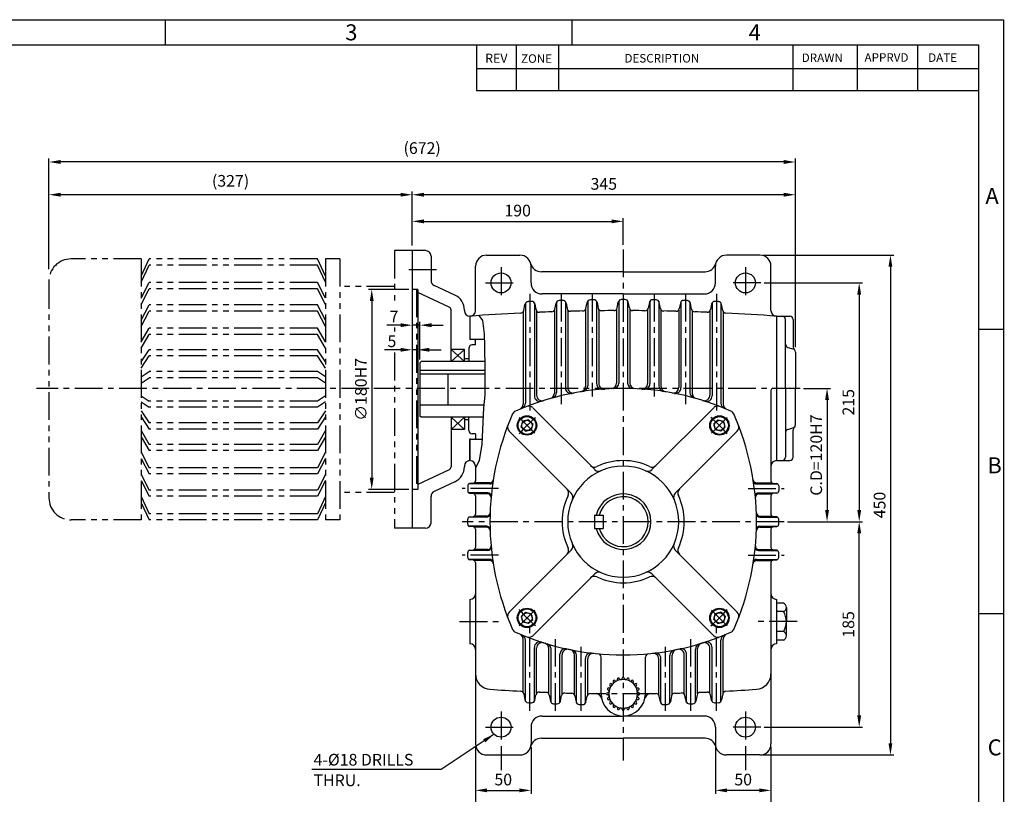
# Model space of a CAD drawing. Extents: x 0 to 378, y 0 to 268.
# Drawn here: x 156 to 378, y 93 to 268 of the extents above; entities that cross this region are included whole.
import ezdxf

# ---------------------------------------------------------------- set-up
doc = ezdxf.new("R2010")
doc.units = 0
doc.header["$LTSCALE"] = 5
doc.header["$MEASUREMENT"] = 0
doc.linetypes.add('CENTER', pattern=[2, 1.25, -0.25, 0.25, -0.25])
doc.linetypes.add('PHANTOM', pattern=[2.5, 1.25, -0.25, 0.25, -0.25, 0.25, -0.25])
doc.layers.get('0').update_dxf_attribs({"color": 3, "linetype": 'CONTINUOUS'})
for name, color, linetype in [('CENTER', 1, 'CENTER'), ('DIM', 2, 'CONTINUOUS'), ('OUTLINE', 5, 'CONTINUOUS'), ('PHANTOM', 6, 'PHANTOM'), ('TEXT', 4, 'CONTINUOUS'), ('THIN', 2, 'CONTINUOUS')]:
    doc.layers.add(name, color=color, linetype=linetype)
doc.styles.add('ROMANS', font='romans.shx')

msp = doc.modelspace()

# ---------------------------------------------------------------- linework, layer by layer
for p, q in [((244.28, 215.57), (244.28, 153.07)), ((247.28, 215.57), (244.28, 215.57)), ((248.53, 214.32), (248.53, 208.86)), ((261.03, 214.55), (268.53, 214.55)), ((322.53, 214.55), (315.03, 214.55)), ((258.53, 202.05), (258.53, 212.05)), ((271.03, 208.3), (271.03, 212.05)), ((291.78, 210.8), (273.37, 210.8)), ((291.78, 210.8), (310.19, 210.8)), ((312.53, 208.3), (312.53, 212.05)), ((325.03, 202.05), (325.03, 212.05)), ((245.53, 206.82), (244.28, 206.82)), ((245.53, 206.82), (245.53, 161.82)), ((252.6, 202.85), (245.53, 206.16)), ((253.87, 205.56), (249.25, 207.73)), ((291.78, 205.8), (273.53, 205.8)), ((276.78, 204.01), (276.78, 183.61)), ((278.78, 204.04), (278.78, 184.66)), ((283.4, 202.57), (283.66, 203.89)), ((283.78, 204.17), (283.78, 185.1)), ((285.78, 204.19), (285.78, 185.62)), ((285.9, 203.9), (286.16, 202.63)), ((290.4, 202.65), (290.66, 203.95)), ((290.78, 204.23), (290.78, 185.76)), ((291.78, 205.8), (310.03, 205.8)), ((292.78, 204.23), (292.78, 185.76)), ((293.16, 202.65), (292.9, 203.95)), ((297.66, 203.9), (297.4, 202.63)), ((297.78, 204.19), (297.78, 185.62)), ((299.78, 204.17), (299.78, 185.1)), ((300.16, 202.57), (299.9, 203.89)), ((304.78, 204.04), (304.78, 184.66)), ((306.78, 204.01), (306.78, 183.61)), ((253.03, 190.57), (253.03, 202.17)), ((256.03, 202.05), (256.03, 202.17)), ((269.28, 201.82), (269.28, 181.01)), ((269.39, 202.09), (269.67, 203.47)), ((269.78, 203.74), (269.78, 181.22)), ((271.78, 203.79), (271.78, 182.86)), ((271.91, 203.5), (272.15, 202.28)), ((272.28, 201.99), (272.28, 183.02)), ((276.28, 202.11), (276.28, 183.47)), ((276.4, 202.38), (276.66, 203.73)), ((278.91, 203.75), (279.16, 202.5)), ((279.28, 202.22), (279.28, 184.76)), ((283.28, 202.29), (283.28, 185.02)), ((286.28, 202.34), (286.28, 185.65)), ((290.28, 202.37), (290.28, 185.74)), ((293.28, 202.37), (293.28, 185.74)), ((297.28, 202.34), (297.28, 185.65)), ((300.28, 202.29), (300.28, 185.02)), ((304.28, 202.22), (304.28, 184.76)), ((304.66, 203.75), (304.4, 202.5)), ((307.16, 202.38), (306.9, 203.73)), ((307.28, 202.11), (307.28, 183.47)), ((311.28, 201.99), (311.28, 183.02)), ((311.65, 203.5), (311.41, 202.28)), ((311.78, 203.79), (311.78, 182.86)), ((313.78, 203.74), (313.78, 181.22)), ((314.17, 202.09), (313.89, 203.47)), ((314.28, 201.82), (314.28, 181.01)), ((257.28, 200.8), (257.28, 195.8)), ((257.28, 200.8), (257.28, 195.8)), ((257.28, 200.8), (257.28, 195.57)), ((257.28, 200.8), (257.28, 195.57)), ((326.28, 200.8), (326.28, 168.3)), ((326.28, 200.8), (326.28, 168.3)), ((326.28, 200.8), (329.28, 200.8)), ((326.28, 200.8), (326.28, 168.3)), ((328.28, 184.55), (328.28, 200.05)), ((330.03, 200.05), (330.03, 193.85)), ((260.5, 195.57), (257.28, 195.57)), ((258.53, 195.32), (258.28, 195.57)), ((258.53, 194.32), (258.53, 195.32)), ((256.03, 193.32), (253.03, 193.32)), ((256.03, 190.57), (256.03, 193.32)), ((257.03, 193.57), (257.03, 190.57)), ((258.53, 194.32), (257.78, 194.32)), ((328.83, 193.77), (329.98, 193.45)), ((246.28, 190.57), (246.03, 190.32)), ((260.58, 190.57), (246.28, 190.57)), ((257.03, 191.2), (256.03, 191.2)), ((330.53, 192.73), (330.53, 184.55)), ((246.03, 190.32), (246.03, 178.32)), ((246.03, 188.65), (260.61, 188.65)), ((246.03, 187.82), (260.61, 187.82)), ((252.28, 187.82), (252.28, 180.82)), ((325.03, 184.05), (325.03, 163.73)), ((328.28, 184.55), (328.28, 169.05)), ((330.53, 176.37), (330.53, 184.55)), ((246.03, 180.82), (260.38, 180.82)), ((285.38, 166.26), (271.42, 180.21)), ((298.19, 166.26), (312.14, 180.21)), ((246.28, 178.07), (246.03, 178.32)), ((260.21, 178.07), (246.28, 178.07)), ((253.03, 178.07), (253.03, 166.93)), ((256.03, 178.07), (256.03, 175.32)), ((257.03, 177.45), (256.03, 177.45)), ((257.03, 175.07), (257.03, 178.07)), ((270.47, 177.5), (269.18, 177.15)), ((270.94, 177.02), (270.47, 177.5)), ((312.62, 177.02), (313.09, 177.5)), ((313.09, 177.5), (314.38, 177.15)), ((256.03, 175.32), (253.03, 175.32)), ((268.83, 175.86), (269.18, 177.15)), ((269.31, 175.39), (268.83, 175.86)), ((269.31, 175.39), (269.78, 174.91)), ((269.78, 174.91), (271.07, 175.26)), ((270.94, 177.02), (271.42, 176.55)), ((271.42, 176.55), (271.07, 175.26)), ((312.62, 177.02), (312.14, 176.55)), ((312.14, 176.55), (312.49, 175.26)), ((313.78, 174.91), (312.49, 175.26)), ((314.25, 175.39), (313.78, 174.91)), ((314.25, 175.39), (314.73, 175.86)), ((314.73, 175.86), (314.38, 177.15)), ((328.83, 175.33), (329.98, 175.65)), ((330.03, 169.05), (330.03, 175.25)), ((257.28, 173.3), (257.28, 168.3)), ((257.28, 173.3), (257.28, 168.3)), ((257.28, 168.3), (257.28, 173.07)), ((259.98, 173.07), (257.28, 173.07)), ((257.28, 173.07), (257.28, 168.3)), ((258.53, 174.32), (257.78, 174.32)), ((258.53, 173.32), (258.28, 173.07)), ((258.53, 174.32), (258.53, 173.32)), ((280.07, 160.96), (266.12, 174.91)), ((303.49, 160.96), (317.44, 174.91)), ((252.6, 166.25), (245.53, 162.94)), ((256.03, 167.05), (256.03, 166.93)), ((258.52, 167.05), (258.53, 163.73)), ((326.28, 168.3), (329.28, 168.3)), ((245.53, 161.82), (244.28, 161.82)), ((253.87, 163.54), (249.25, 161.37)), ((256.78, 162.62), (256.78, 161.48)), ((261.74, 163.05), (257.03, 163.05)), ((258.1, 163.24), (257.21, 163.11)), ((261.78, 163.3), (258.28, 163.3)), ((321.78, 163.3), (325.28, 163.3)), ((321.82, 163.05), (326.53, 163.05)), ((325.46, 163.24), (326.35, 163.11)), ((326.78, 162.62), (326.78, 161.48)), ((248.53, 154.32), (248.53, 160.24)), ((261.3, 161.05), (257.03, 161.05)), ((257.21, 160.99), (258.1, 160.86)), ((261.28, 160.8), (258.28, 160.8)), ((258.53, 160.37), (258.53, 156.23)), ((322.26, 161.05), (326.53, 161.05)), ((322.28, 160.8), (325.28, 160.8)), ((325.03, 160.37), (325.03, 156.23)), ((326.35, 160.99), (325.46, 160.86)), ((256.78, 153.98), (256.78, 155.12)), ((261.06, 155.55), (257.03, 155.55)), ((257.21, 155.61), (258.1, 155.74)), ((261.06, 155.8), (258.28, 155.8)), ((285.28, 156.05), (287.28, 156.05)), ((285.28, 156.05), (285.28, 153.05)), ((287.28, 156.05), (287.28, 153.05)), ((322.5, 155.8), (325.28, 155.8)), ((322.51, 155.55), (326.53, 155.55)), ((326.35, 155.61), (325.46, 155.74)), ((326.78, 153.98), (326.78, 155.12)), ((247.28, 153.07), (244.28, 153.07)), ((261.06, 153.55), (257.03, 153.55)), ((258.1, 153.36), (257.21, 153.49)), ((261.06, 153.3), (258.28, 153.3)), ((285.28, 153.05), (287.28, 153.05)), ((322.5, 153.3), (325.28, 153.3)), ((322.51, 153.55), (326.53, 153.55)), ((325.46, 153.36), (326.35, 153.49)), ((258.53, 152.87), (258.53, 148.73)), ((325.03, 152.87), (325.03, 148.73)), ((256.78, 146.48), (256.78, 147.62)), ((261.3, 148.05), (257.03, 148.05)), ((257.21, 148.11), (258.1, 148.24)), ((261.28, 148.3), (258.28, 148.3)), ((280.07, 148.14), (266.12, 134.19)), ((303.49, 148.14), (317.44, 134.19)), ((322.26, 148.05), (326.53, 148.05)), ((322.28, 148.3), (325.28, 148.3)), ((326.35, 148.11), (325.46, 148.24)), ((326.78, 146.48), (326.78, 147.62)), ((261.74, 146.05), (257.03, 146.05)), ((258.1, 145.86), (257.21, 145.99)), ((261.78, 145.8), (258.28, 145.8)), ((258.53, 145.37), (258.53, 104.55)), ((321.78, 145.8), (325.28, 145.8)), ((321.82, 146.05), (326.53, 146.05)), ((325.03, 145.37), (325.03, 104.55)), ((325.46, 145.86), (326.35, 145.99)), ((285.38, 142.84), (271.42, 128.89)), ((298.19, 142.84), (312.14, 128.89)), ((257.28, 137.05), (257.28, 127.05)), ((326.28, 137.05), (326.28, 127.05)), ((327.83, 136.2), (326.28, 136.2)), ((328.52, 135.25), (328.52, 134.31)), ((269.31, 133.71), (268.83, 133.24)), ((268.83, 133.24), (269.18, 131.95)), ((269.31, 133.71), (269.78, 134.19)), ((269.78, 134.19), (271.07, 133.84)), ((271.42, 132.55), (271.07, 133.84)), ((312.14, 132.55), (312.49, 133.84)), ((313.78, 134.19), (312.49, 133.84)), ((314.25, 133.71), (313.78, 134.19)), ((314.25, 133.71), (314.73, 133.24)), ((314.73, 133.24), (314.38, 131.95)), ((327.83, 134.31), (326.28, 134.31)), ((328.52, 134.31), (328.52, 132.05)), ((270.47, 131.6), (269.18, 131.95)), ((270.94, 132.08), (270.47, 131.6)), ((270.94, 132.08), (271.42, 132.55)), ((312.62, 132.08), (312.14, 132.55)), ((312.62, 132.08), (313.09, 131.6)), ((313.09, 131.6), (314.38, 131.95)), ((328.52, 129.8), (328.52, 132.05)), ((327.83, 129.8), (326.28, 129.8)), ((328.52, 128.85), (328.52, 129.8)), ((269.28, 116.07), (269.28, 128.09)), ((269.78, 114.15), (269.78, 127.88)), ((313.78, 114.15), (313.78, 127.88)), ((314.28, 116.07), (314.28, 128.09)), ((327.83, 127.9), (326.28, 127.9)), ((271.78, 114.09), (271.78, 126.24)), ((272.28, 115.89), (272.28, 126.08)), ((275.03, 115.81), (275.03, 126)), ((275.53, 113.9), (275.53, 125.85)), ((277.53, 113.86), (277.53, 124.7)), ((278.03, 115.68), (278.03, 124.59)), ((280.78, 115.63), (280.78, 124.54)), ((281.28, 113.74), (281.28, 124.44)), ((302.28, 113.74), (302.28, 124.44)), ((302.78, 115.63), (302.78, 124.54)), ((305.53, 115.68), (305.53, 124.59)), ((306.03, 113.86), (306.03, 124.7)), ((308.03, 113.9), (308.03, 125.85)), ((308.53, 115.81), (308.53, 126)), ((311.28, 115.89), (311.28, 126.08)), ((311.78, 114.09), (311.78, 126.24)), ((283.28, 113.71), (283.28, 123.73)), ((283.78, 115.54), (283.78, 123.67)), ((286.78, 115.8), (286.78, 124.03)), ((296.78, 115.8), (296.78, 124.03)), ((299.78, 115.54), (299.78, 123.67)), ((300.28, 113.71), (300.28, 123.73)), ((288.87, 117.6), (288.78, 117.69)), ((289.17, 118.02), (289.06, 118.07)), ((289.57, 118.41), (289.51, 118.52)), ((289.98, 118.71), (289.89, 118.8)), ((290.48, 118.97), (290.46, 119.09)), ((290.97, 119.13), (290.91, 119.24)), ((291.52, 119.21), (291.54, 119.34)), ((292.04, 119.21), (292.02, 119.34)), ((292.59, 119.13), (292.65, 119.24)), ((293.08, 118.97), (293.1, 119.09)), ((293.58, 118.71), (293.67, 118.8)), ((294, 118.41), (294.05, 118.52)), ((294.39, 118.02), (294.5, 118.07)), ((294.69, 117.6), (294.78, 117.69)), ((269.39, 115.8), (269.67, 114.42)), ((271.91, 114.38), (272.15, 115.6)), ((275.15, 115.54), (275.42, 114.18)), ((277.66, 114.15), (277.91, 115.39)), ((280.9, 115.35), (281.16, 114.01)), ((283.4, 114), (283.66, 115.26)), ((288.37, 116.06), (288.24, 116.04)), ((288.37, 115.54), (288.24, 115.56)), ((288.45, 116.61), (288.34, 116.67)), ((288.61, 117.1), (288.49, 117.12)), ((294.95, 117.1), (295.07, 117.12)), ((295.11, 116.61), (295.22, 116.67)), ((295.19, 116.06), (295.32, 116.04)), ((295.19, 115.54), (295.32, 115.56)), ((300.16, 114), (299.9, 115.26)), ((302.66, 115.35), (302.4, 114.01)), ((305.91, 114.15), (305.66, 115.39)), ((308.42, 115.54), (308.15, 114.18)), ((311.65, 114.38), (311.41, 115.6)), ((314.17, 115.8), (313.89, 114.42)), ((288.45, 114.99), (288.34, 114.93)), ((288.61, 114.5), (288.49, 114.48)), ((288.87, 114), (288.78, 113.91)), ((289.17, 113.58), (289.06, 113.53)), ((289.57, 113.19), (289.51, 113.08)), ((294, 113.19), (294.05, 113.08)), ((294.39, 113.58), (294.5, 113.53)), ((294.69, 114), (294.78, 113.91)), ((294.95, 114.5), (295.07, 114.48)), ((295.11, 114.99), (295.22, 114.93)), ((273.53, 110.8), (291.78, 110.8)), ((289.98, 112.89), (289.89, 112.8)), ((290.48, 112.63), (290.46, 112.51)), ((290.97, 112.47), (290.91, 112.36)), ((291.52, 112.39), (291.54, 112.26)), ((310.03, 110.8), (291.78, 110.8)), ((292.04, 112.39), (292.02, 112.26)), ((292.59, 112.47), (292.65, 112.36)), ((293.08, 112.63), (293.1, 112.51)), ((293.58, 112.89), (293.67, 112.8)), ((271.03, 108.3), (271.03, 104.55)), ((312.53, 108.3), (312.53, 104.55)), ((273.37, 105.8), (291.78, 105.8)), ((310.19, 105.8), (291.78, 105.8)), ((261.03, 102.05), (268.53, 102.05)), ((322.53, 102.05), (315.03, 102.05))]:
    msp.add_line(p, q)
for centre, radius in [((264.28, 208.3), 2.25), ((319.28, 208.3), 2.25), ((270.13, 176.21), 2.19), ((270.13, 176.21), 2), ((270.13, 176.21), 1.16), ((313.44, 176.21), 2.19), ((313.44, 176.21), 2), ((313.44, 176.21), 1.16), ((270.13, 132.9), 2.19), ((270.13, 132.9), 2), ((270.13, 132.9), 1.16), ((313.44, 132.9), 2.19), ((313.44, 132.9), 2), ((313.44, 132.9), 1.16), ((264.28, 108.3), 2.25), ((319.28, 108.3), 2.25)]:
    msp.add_circle(centre, radius)
for centre, radius, start, end in [((247.28, 214.32), 1.25, 360, 90), ((261.03, 212.05), 2.5, 90, 180), ((268.53, 212.05), 2.5, 360, 90), ((315.03, 212.05), 2.5, 90, 180), ((322.53, 212.05), 2.5, 0, 90), ((273.37, 213.3), 2.5, 194.4775, 270), ((310.19, 213.3), 2.5, 270, 345.5225), ((249.78, 208.86), 1.25, 180, 244.8587), ((273.53, 208.3), 2.5, 180, 270), ((310.03, 208.3), 2.5, 270, 360), ((252.28, 202.17), 3.75, 0, 64.8587), ((270.4, 203.32), 0.75, 92.5609, 168.8036), ((291.78, -274.67), 479.23, 92.4686, 92.5609), ((271.17, 203.36), 0.75, 11.3922, 92.4686), ((277.4, 203.58), 0.75, 91.7223, 168.7655), ((291.78, -274.67), 479.23, 91.6301, 91.7223), ((278.17, 203.61), 0.75, 11.3651, 91.6301), ((284.4, 203.74), 0.75, 90.8841, 168.7296), ((291.78, -274.67), 479.23, 90.7919, 90.8841), ((285.17, 203.75), 0.75, 11.3357, 90.7919), ((291.4, 203.8), 0.75, 90.0461, 168.6959), ((291.78, -274.67), 479.23, 90, 90.0461), ((291.78, -274.67), 479.23, 89.9539, 90), ((292.17, 203.8), 0.75, 11.3041, 89.9539), ((298.39, 203.75), 0.75, 89.2081, 168.6643), ((291.78, -274.67), 479.23, 89.1159, 89.2081), ((299.16, 203.74), 0.75, 11.2704, 89.1159), ((305.39, 203.61), 0.75, 88.3699, 168.6349), ((291.78, -274.67), 479.23, 88.2777, 88.3699), ((306.16, 203.58), 0.75, 11.2345, 88.2777), ((312.39, 203.36), 0.75, 87.5314, 168.6078), ((291.78, -274.67), 479.23, 87.4391, 87.5314), ((313.16, 203.32), 0.75, 11.1964, 87.4391), ((252.28, 202.17), 0.75, 0, 64.8587), ((257.28, 202.05), 1.25, 180, 270), ((257.28, 202.05), 1.25, 270, 0), ((268.66, 202.24), 0.75, 272.7756, 348.8036), ((272.89, 202.43), 0.75, 191.3922, 272.2675), ((291.78, -274.67), 476.73, 91.9347, 92.2675), ((275.66, 202.53), 0.75, 271.9347, 348.7655), ((279.89, 202.65), 0.75, 191.3651, 271.4268), ((291.78, -274.67), 476.73, 91.0941, 91.4268), ((282.66, 202.71), 0.75, 271.0941, 348.7296), ((286.89, 202.78), 0.75, 191.3357, 270.5864), ((291.78, -274.67), 476.73, 90.2538, 90.5864), ((289.67, 202.8), 0.75, 270.2538, 348.6959), ((293.9, 202.8), 0.75, 191.3041, 269.7462), ((291.78, -274.67), 476.73, 89.4136, 89.7462), ((296.67, 202.78), 0.75, 269.4136, 348.6643), ((300.9, 202.71), 0.75, 191.2704, 268.9059), ((291.78, -274.67), 476.73, 88.5732, 88.9059), ((303.67, 202.65), 0.75, 268.5732, 348.6349), ((307.9, 202.53), 0.75, 191.2345, 268.0653), ((291.78, -274.67), 476.73, 87.7325, 88.0653), ((310.67, 202.43), 0.75, 267.7325, 348.6078), ((314.9, 202.24), 0.75, 191.1964, 267.2244), ((326.28, 202.05), 1.25, 180, 270), ((291.78, -274.67), 476.73, 92.7756, 94.1501), ((291.78, -274.67), 476.73, 85.8499, 87.2244), ((327.53, 200.05), 0.75, 360, 90), ((329.28, 200.05), 0.75, 360, 90), ((257.78, 193.57), 0.75, 90, 180), ((329.03, 194.5), 0.75, 180, 254.4759), ((329.78, 192.73), 0.75, 360, 74.4759), ((330.78, 193.85), 0.75, 180, 228.1897), ((291.78, 124.55), 60, 90, 113.8337), ((280.03, 184.66), 1.25, 180, 281.06), ((280.53, 184.76), 1.25, 180, 280.5838), ((282.03, 185.02), 1.25, 279.1595, 0), ((282.53, 185.1), 1.25, 278.6861, 0), ((287.03, 185.62), 1.25, 180, 274.4478), ((287.53, 185.65), 1.25, 180, 273.9788), ((289.03, 185.74), 1.25, 272.5733, 0), ((289.53, 185.76), 1.25, 272.1052, 0), ((291.78, 124.55), 60, 66.1663, 90), ((294.03, 185.76), 1.25, 180, 267.8948), ((294.53, 185.74), 1.25, 180, 267.4267), ((296.03, 185.65), 1.25, 266.0212, 0), ((296.53, 185.62), 1.25, 265.5522, 0), ((301.03, 185.1), 1.25, 180, 261.3139), ((301.53, 185.02), 1.25, 180, 260.8405), ((303.03, 184.76), 1.25, 259.4162, 0), ((303.53, 184.66), 1.25, 258.94, 0), ((325.53, 184.05), 0.5, 90, 180), ((273.03, 182.86), 1.25, 180, 287.8257), ((273.53, 183.02), 1.25, 180, 287.3351), ((275.03, 183.47), 1.25, 285.8708, 0), ((275.53, 183.61), 1.25, 285.3851, 0), ((308.03, 183.61), 1.25, 180, 254.6149), ((308.53, 183.47), 1.25, 180, 254.1292), ((310.03, 183.02), 1.25, 252.6649, 0), ((310.53, 182.86), 1.25, 252.1743, 0), ((268.03, 181.01), 1.25, 292.8149, 0), ((268.53, 181.22), 1.25, 292.3084, 0), ((270.54, 179.33), 1.25, 45, 111.1948), ((313.02, 179.33), 1.25, 68.8052, 135), ((315.03, 181.22), 1.25, 180, 247.6916), ((315.53, 181.01), 1.25, 180, 247.1851), ((321.78, 154.55), 60, 156.1663, 203.8337), ((268.04, 178.29), 1.25, 113.8337, 156.1663), ((315.52, 178.29), 1.25, 23.8337, 66.1663), ((261.78, 154.55), 60, 336.1663, 23.8337), ((257.78, 175.07), 0.75, 180, 270), ((267, 175.79), 1.25, 158.8052, 225), ((316.56, 175.79), 1.25, 315, 21.1948), ((329.03, 174.61), 0.75, 105.5241, 180), ((329.78, 176.37), 0.75, 285.5241, 0), ((330.78, 175.25), 0.75, 131.8103, 180), ((327.53, 169.05), 0.75, 270, 0), ((329.28, 169.05), 0.75, 270, 0), ((252.28, 166.93), 0.75, 295.1413, 0), ((252.28, 166.93), 3.75, 295.1413, 0), ((257.28, 167.05), 1.25, 90, 180), ((257.27, 167.05), 1.25, 0, 90), ((291.78, 154.55), 12.5, 90, 270), ((285.32, 168.09), 1.25, 225, 295.5288), ((286.26, 167.14), 1.25, 225, 293.6763), ((291.78, 154.55), 13.75, 90, 115.5288), ((291.78, 154.55), 13.75, 64.4712, 90), ((291.78, 154.55), 12.5, 270, 90), ((297.3, 167.14), 1.25, 246.3237, 315), ((298.25, 168.09), 1.25, 244.4712, 315), ((326.28, 167.05), 1.25, 90, 180), ((257.28, 162.62), 0.5, 98.1301, 180), ((258.03, 163.73), 0.5, 278.1301, 0), ((261.74, 163.8), 0.75, 270, 351.2419), ((261.78, 164.05), 0.75, 270, 351.0032), ((278.25, 161.01), 1.25, 334.4712, 45), ((305.32, 161.01), 1.25, 135, 205.5288), ((321.78, 164.05), 0.75, 188.9968, 270), ((321.82, 163.8), 0.75, 188.7581, 270), ((325.53, 163.73), 0.5, 180, 261.8699), ((326.28, 162.62), 0.5, 0, 81.8699), ((249.78, 160.24), 1.25, 115.1413, 180), ((257.28, 161.48), 0.5, 180, 261.8699), ((258.03, 160.37), 0.5, 0, 81.8699), ((261.28, 160.05), 0.75, 354.8056, 90), ((261.3, 160.3), 0.75, 354.5688, 90), ((291.78, 154.55), 13.75, 154.4712, 205.5288), ((279.19, 160.07), 1.25, 336.3237, 45), ((291.78, 154.55), 6.25, 193.8865, 166.1135), ((291.78, 154.55), 5.62, 195.466, 164.534), ((304.37, 160.07), 1.25, 135, 203.6763), ((291.78, 154.55), 13.75, 334.4712, 25.5288), ((322.26, 160.3), 0.75, 90, 185.4312), ((322.28, 160.05), 0.75, 90, 185.1944), ((325.53, 160.37), 0.5, 98.1301, 180), ((326.28, 161.48), 0.5, 278.1301, 0), ((257.28, 155.12), 0.5, 98.1301, 180), ((258.03, 156.23), 0.5, 278.1301, 0), ((261.06, 156.55), 0.75, 270, 358.1134), ((261.06, 156.3), 0.75, 270, 358.3493), ((322.5, 156.55), 0.75, 181.8866, 270), ((322.51, 156.3), 0.75, 181.6507, 270), ((325.53, 156.23), 0.5, 180, 261.8699), ((326.28, 155.12), 0.5, 0, 81.8699), ((247.28, 154.32), 1.25, 270, 360), ((257.28, 153.98), 0.5, 180, 261.8699), ((258.03, 152.87), 0.5, 0, 81.8699), ((261.06, 152.8), 0.75, 1.6507, 90), ((261.06, 152.55), 0.75, 1.8866, 90), ((322.5, 152.55), 0.75, 90, 178.1134), ((322.51, 152.8), 0.75, 90, 178.3493), ((325.53, 152.87), 0.5, 98.1301, 180), ((326.28, 153.98), 0.5, 278.1301, 0), ((258.03, 148.73), 0.5, 278.1301, 0), ((261.28, 149.05), 0.75, 270, 5.1944), ((261.3, 148.8), 0.75, 270, 5.4312), ((278.25, 148.09), 1.25, 315, 25.5288), ((279.19, 149.03), 1.25, 315, 23.6763), ((304.37, 149.03), 1.25, 156.3237, 225), ((305.32, 148.09), 1.25, 154.4712, 225), ((322.26, 148.8), 0.75, 174.5688, 270), ((322.28, 149.05), 0.75, 174.8056, 270), ((325.53, 148.73), 0.5, 180, 261.8699), ((257.28, 147.62), 0.5, 98.1301, 180), ((257.28, 146.48), 0.5, 180, 261.8699), ((326.28, 147.62), 0.5, 0, 81.8699), ((326.28, 146.48), 0.5, 278.1301, 0), ((258.03, 145.37), 0.5, 0, 81.8699), ((261.74, 145.3), 0.75, 8.7581, 90), ((261.78, 145.05), 0.75, 8.9968, 90), ((321.78, 145.05), 0.75, 90, 171.0032), ((321.82, 145.3), 0.75, 90, 171.2419), ((325.53, 145.37), 0.5, 98.1301, 180), ((285.32, 141.01), 1.25, 64.4712, 135), ((286.26, 141.96), 1.25, 66.3237, 135), ((291.78, 154.55), 13.75, 244.4712, 270), ((291.78, 154.55), 13.75, 270, 295.5288), ((297.3, 141.96), 1.25, 45, 113.6763), ((298.25, 141.01), 1.25, 45, 115.5288), ((257.28, 138.3), 1.25, 270, 0), ((326.28, 138.3), 1.25, 180, 270), ((327.52, 135.25), 0.994, 287.7749, 72.2251), ((267, 133.31), 1.25, 135, 201.1948), ((316.56, 133.31), 1.25, 338.8052, 45), ((324.49, 132.05), 4.02, 325.9219, 34.0781), ((268.04, 130.81), 1.25, 203.8337, 246.1663), ((291.78, 184.55), 60, 246.1663, 270), ((268.03, 128.09), 1.25, 0, 67.1851), ((268.53, 127.88), 1.25, 0, 67.6916), ((270.54, 129.77), 1.25, 248.8052, 315), ((291.78, 184.55), 60, 270, 293.8337), ((313.02, 129.77), 1.25, 225, 291.1948), ((315.03, 127.88), 1.25, 112.3084, 180), ((315.53, 128.09), 1.25, 112.8149, 180), ((315.52, 130.81), 1.25, 293.8337, 336.1663), ((327.52, 128.85), 0.994, 287.7749, 72.2251), ((257.28, 125.8), 1.25, 0, 90), ((273.03, 126.24), 1.25, 72.1743, 180), ((273.53, 126.08), 1.25, 72.6649, 180), ((273.78, 126), 1.25, 0, 72.9098), ((274.28, 125.85), 1.25, 0, 73.3985), ((309.28, 125.85), 1.25, 106.6015, 180), ((309.78, 126), 1.25, 107.0902, 180), ((310.03, 126.08), 1.25, 0, 107.3351), ((310.53, 126.24), 1.25, 0, 107.8257), ((326.28, 125.8), 1.25, 90, 180), ((278.78, 124.7), 1.25, 77.7461, 180), ((279.28, 124.59), 1.25, 78.2243, 180), ((279.53, 124.54), 1.25, 0, 78.463), ((280.03, 124.44), 1.25, 0, 78.94), ((284.53, 123.73), 1.25, 83.2021, 180), ((285.03, 123.67), 1.25, 83.6729, 180), ((285.98, 124.03), 0.8, 0, 84.526), ((297.58, 124.03), 0.8, 95.474, 180), ((298.53, 123.67), 1.25, 0, 96.3271), ((299.03, 123.73), 1.25, 0, 96.7979), ((303.53, 124.44), 1.25, 101.06, 180), ((304.03, 124.54), 1.25, 101.537, 180), ((304.28, 124.59), 1.25, 0, 101.7757), ((304.78, 124.7), 1.25, 0, 102.2539), ((262.03, 120.31), 3.5, 180, 266.1173), ((321.53, 120.31), 3.5, 273.8827, 0), ((291.78, 115.8), 3.24, 90, 270), ((288.96, 117.86), 0.25, 143.8383, 224.0014), ((288.95, 117.85), 0.25, 63.9986, 144.1617), ((291.78, 115.8), 3.74, 143.8383, 144.1617), ((288.69, 117.42), 0.25, 332.2998, 44.0014), ((289.28, 118.24), 0.25, 243.9986, 315.7002), ((289.74, 118.63), 0.25, 125.8383, 206.0014), ((289.34, 118.3), 0.25, 314.2998, 26.0014), ((289.72, 118.62), 0.25, 45.9986, 126.1617), ((291.78, 115.8), 3.74, 125.8383, 126.1617), ((290.16, 118.89), 0.25, 225.9986, 297.7002), ((290.23, 118.93), 0.25, 296.2998, 8.0014), ((290.71, 119.13), 0.25, 107.8383, 188.0014), ((290.69, 119.12), 0.25, 27.9986, 108.1617), ((291.78, 115.8), 3.74, 107.8383, 108.1617), ((291.19, 119.24), 0.25, 207.9986, 279.7002), ((291.28, 119.26), 0.25, 278.2998, 350.0014), ((291.79, 119.29), 0.25, 92.2604, 170.0014), ((291.77, 119.29), 0.25, 9.9986, 87.7396), ((291.78, 115.8), 3.24, 270, 90), ((292.28, 119.26), 0.25, 189.9986, 261.7002), ((292.37, 119.24), 0.25, 260.2998, 332.0014), ((292.87, 119.12), 0.25, 71.8383, 152.0014), ((291.78, 115.8), 3.74, 71.8383, 72.1617), ((292.85, 119.13), 0.25, 351.9986, 72.1617), ((293.33, 118.93), 0.25, 171.9986, 243.7002), ((293.4, 118.89), 0.25, 242.2998, 314.0014), ((293.84, 118.62), 0.25, 53.8383, 134.0014), ((291.78, 115.8), 3.74, 53.8383, 54.1617), ((293.83, 118.63), 0.25, 333.9986, 54.1617), ((294.22, 118.3), 0.25, 153.9986, 225.7002), ((294.28, 118.24), 0.25, 224.2998, 296.0014), ((294.61, 117.85), 0.25, 35.8383, 116.0014), ((294.87, 117.42), 0.25, 135.9986, 207.7002), ((294.6, 117.86), 0.25, 315.9986, 36.1617), ((291.78, 115.8), 3.74, 35.8383, 36.1617), ((291.78, 558.65), 442.85, 266.1173, 267.0121), ((268.66, 115.65), 0.75, 11.1869, 87.0121), ((272.89, 115.45), 0.75, 87.5592, 168.6022), ((291.78, 558.65), 442.85, 267.5592, 267.7558), ((274.41, 115.39), 0.75, 11.2211, 87.7558), ((278.64, 115.24), 0.75, 88.3026, 168.6257), ((291.78, 558.65), 442.85, 268.3026, 268.4992), ((280.16, 115.2), 0.75, 11.2536, 88.4992), ((284.39, 115.11), 0.75, 89.0457, 168.6509), ((291.78, 558.65), 442.85, 269.0457, 269.2088), ((285.65, 114.59), 1.25, 11.1411, 89.2088), ((291.78, 115.8), 5, 180, 270), ((288.29, 115.79), 0.25, 99.9986, 180.1617), ((291.78, 115.8), 3.74, 179.8383, 180.1617), ((288.29, 115.81), 0.25, 179.8383, 260.0014), ((288.46, 116.89), 0.25, 161.8383, 242.0014), ((288.46, 116.87), 0.25, 81.9986, 162.1617), ((291.78, 115.8), 3.74, 161.8383, 162.1617), ((288.32, 116.3), 0.25, 279.9986, 351.7002), ((288.32, 115.3), 0.25, 8.2998, 80.0014), ((288.34, 116.39), 0.25, 350.2998, 62.0014), ((288.34, 115.21), 0.25, 297.9986, 9.7002), ((288.65, 117.35), 0.25, 261.9986, 333.7002), ((291.78, 115.8), 5, 270, 0), ((294.91, 117.35), 0.25, 206.2998, 278.0014), ((295.22, 116.39), 0.25, 117.9986, 189.7002), ((295.22, 115.21), 0.25, 170.2998, 242.0014), ((295.24, 116.3), 0.25, 188.2998, 260.0014), ((295.24, 115.3), 0.25, 99.9986, 171.7002), ((295.11, 116.87), 0.25, 17.8383, 98.0014), ((295.1, 116.89), 0.25, 297.9986, 18.1617), ((295.27, 115.79), 0.25, 359.8383, 80.0014), ((295.27, 115.81), 0.25, 279.9986, 0.1617), ((291.78, 115.8), 3.74, 17.8383, 18.1617), ((291.78, 115.8), 3.74, 359.8383, 0.1617), ((297.91, 114.59), 1.25, 90.7912, 168.8589), ((291.78, 558.65), 442.85, 270.7912, 270.9543), ((299.17, 115.11), 0.75, 11.3491, 90.9543), ((303.4, 115.2), 0.75, 91.5008, 168.7464), ((291.78, 558.65), 442.85, 271.5008, 271.6974), ((304.92, 115.24), 0.75, 11.3743, 91.6974), ((309.15, 115.39), 0.75, 92.2442, 168.7789), ((291.78, 558.65), 442.85, 272.2442, 272.4408), ((310.67, 115.45), 0.75, 11.3978, 92.4408), ((314.9, 115.65), 0.75, 92.9879, 168.8131), ((291.78, 558.65), 442.85, 272.9879, 273.8827), ((270.4, 114.56), 0.75, 191.1869, 267.2439), ((291.78, 558.65), 445.35, 267.2439, 267.3433), ((271.17, 114.53), 0.75, 267.3433, 348.6022), ((276.15, 114.33), 0.75, 191.2211, 267.9854), ((291.78, 558.65), 445.35, 267.9854, 268.0846), ((276.92, 114.3), 0.75, 268.0846, 348.6257), ((281.9, 114.16), 0.75, 191.2536, 268.7264), ((291.78, 558.65), 445.35, 268.7264, 268.8257), ((282.67, 114.14), 0.75, 268.8257, 348.6509), ((288.46, 114.71), 0.25, 117.9986, 198.1617), ((291.78, 115.8), 3.74, 197.8383, 198.1617), ((288.46, 114.73), 0.25, 197.8383, 278.0014), ((288.65, 114.25), 0.25, 26.2998, 98.0014), ((288.96, 113.74), 0.25, 135.9986, 216.1617), ((291.78, 115.8), 3.74, 215.8383, 216.1617), ((288.95, 113.75), 0.25, 215.8383, 296.0014), ((288.69, 114.18), 0.25, 315.9986, 27.7002), ((289.28, 113.36), 0.25, 44.2998, 116.0014), ((289.74, 112.97), 0.25, 153.9986, 234.1617), ((289.34, 113.3), 0.25, 333.9986, 45.7002), ((294.22, 113.3), 0.25, 134.2998, 206.0014), ((293.83, 112.97), 0.25, 305.8383, 26.0014), ((294.28, 113.36), 0.25, 63.9986, 135.7002), ((294.61, 113.75), 0.25, 243.9986, 324.1617), ((294.87, 114.18), 0.25, 152.2998, 224.0014), ((294.91, 114.25), 0.25, 81.9986, 153.7002), ((294.6, 113.74), 0.25, 323.8383, 44.0014), ((291.78, 115.8), 3.74, 323.8383, 324.1617), ((295.11, 114.73), 0.25, 261.9986, 342.1617), ((295.1, 114.71), 0.25, 341.8383, 62.0014), ((291.78, 115.8), 3.74, 341.8383, 342.1617), ((300.89, 114.14), 0.75, 191.3491, 271.1743), ((291.78, 558.65), 445.35, 271.1743, 271.2736), ((301.66, 114.16), 0.75, 271.2736, 348.7464), ((306.64, 114.3), 0.75, 191.3743, 271.9154), ((291.78, 558.65), 445.35, 271.9154, 272.0146), ((307.41, 114.33), 0.75, 272.0146, 348.7789), ((312.39, 114.53), 0.75, 191.3978, 272.6567), ((291.78, 558.65), 445.35, 272.6567, 272.7561), ((313.16, 114.56), 0.75, 272.7561, 348.8131), ((273.53, 108.3), 2.5, 90, 180), ((289.72, 112.98), 0.25, 233.8383, 314.0014), ((291.78, 115.8), 3.74, 233.8383, 234.1617), ((290.16, 112.71), 0.25, 62.2998, 134.0014), ((290.23, 112.67), 0.25, 351.9986, 63.7002), ((290.71, 112.47), 0.25, 171.9986, 252.1617), ((290.69, 112.48), 0.25, 251.8383, 332.0014), ((291.78, 115.8), 3.74, 251.8383, 252.1617), ((291.19, 112.36), 0.25, 80.2998, 152.0014), ((291.28, 112.34), 0.25, 9.9986, 81.7002), ((291.79, 112.31), 0.25, 189.9986, 267.7396), ((291.78, 115.8), 3.74, 269.8383, 270), ((291.77, 112.31), 0.25, 269.8383, 272.2604), ((291.77, 112.31), 0.25, 272.2604, 350.0014), ((291.78, 115.8), 3.74, 270, 270.1617), ((291.79, 112.31), 0.25, 267.7396, 270.1617), ((292.28, 112.34), 0.25, 98.2998, 170.0014), ((292.37, 112.36), 0.25, 27.9986, 99.7002), ((292.87, 112.48), 0.25, 207.9986, 288.1617), ((292.85, 112.47), 0.25, 287.8383, 8.0014), ((291.78, 115.8), 3.74, 287.8383, 288.1617), ((293.33, 112.67), 0.25, 116.2998, 188.0014), ((293.4, 112.71), 0.25, 45.9986, 117.7002), ((293.84, 112.98), 0.25, 225.9986, 306.1617), ((291.78, 115.8), 3.74, 305.8383, 306.1617), ((310.03, 108.3), 2.5, 0, 90), ((261.03, 104.55), 2.5, 180, 270), ((268.53, 104.55), 2.5, 270, 0), ((273.37, 103.3), 2.5, 90, 165.5225), ((310.19, 103.3), 2.5, 14.4775, 90), ((315.03, 104.55), 2.5, 180, 270), ((322.53, 104.55), 2.5, 270, 0)]:
    msp.add_arc(centre, radius, start, end)
at = {"layer": 'CENTER'}
for p, q in [((291.78, 215.8), (291.78, 100.8)), ((249.78, 211.2), (243.03, 211.2)), ((264.28, 211.8), (264.28, 204.8)), ((319.28, 211.8), (319.28, 204.8)), ((260.78, 208.3), (267.78, 208.3)), ((322.78, 208.3), (315.78, 208.3)), ((270.78, 205.83), (270.78, 177.93)), ((277.78, 205.83), (277.78, 181)), ((284.78, 205.83), (284.78, 182.74)), ((298.78, 205.83), (298.78, 182.74)), ((305.78, 205.83), (305.78, 181)), ((312.78, 205.83), (312.78, 177.93)), ((234.6, 184.55), (159.73, 184.55)), ((331.62, 184.55), (235.69, 184.55)), ((271.89, 174.44), (268.36, 177.97)), ((311.67, 174.44), (315.2, 177.97)), ((263.68, 162.05), (255.53, 162.05)), ((319.88, 162.05), (328.03, 162.05)), ((328.03, 154.55), (255.53, 154.55)), ((263.68, 147.05), (255.53, 147.05)), ((319.88, 147.05), (328.03, 147.05)), ((271.89, 134.66), (268.36, 131.13)), ((311.67, 134.66), (315.2, 131.13)), ((254.95, 132.05), (264.72, 132.05)), ((270.78, 111.96), (270.78, 131.17)), ((312.78, 111.96), (312.78, 131.17)), ((330.91, 132.05), (321.13, 132.05)), ((276.53, 111.96), (276.53, 128.1)), ((282.28, 111.96), (282.28, 126.36)), ((301.28, 111.96), (301.28, 126.36)), ((307.03, 111.96), (307.03, 128.1)), ((297.9, 115.8), (285.66, 115.8)), ((264.28, 111.8), (264.28, 104.8)), ((319.28, 111.8), (319.28, 104.8)), ((260.78, 108.3), (267.78, 108.3)), ((322.78, 108.3), (315.78, 108.3))]:
    msp.add_line(p, q, dxfattribs=at)
for start, end in [(130.1223, 139.8777), (40.1223, 49.8777), (220.1223, 229.8777), (310.1223, 319.8777)]:
    msp.add_arc((291.78, 154.55), 30.63, start, end, dxfattribs=at)
at = {"layer": 'DIM'}
for p, q in [((162.53, 228.89), (162.53, 236.26)), ((327.91, 235.51), (165.16, 235.51)), ((330.53, 228.89), (330.53, 236.26)), ((162.53, 211.41), (162.53, 228.89)), ((244.28, 222.9), (244.28, 228.89)), ((330.53, 193.84), (330.53, 228.89)), ((241.66, 228.14), (165.16, 228.14)), ((327.91, 228.14), (246.91, 228.14)), ((244.28, 216.68), (244.28, 222.9)), ((246.91, 222.15), (289.16, 222.15)), ((291.78, 216.84), (291.78, 222.9)), ((323.28, 214.55), (352.67, 214.55)), ((351.92, 211.93), (351.92, 104.68)), ((323.53, 208.3), (345.64, 208.3)), ((243.53, 206.82), (234.43, 206.82)), ((235.18, 204.2), (235.18, 164.45)), ((344.89, 205.68), (344.89, 157.18)), ((246.03, 191.07), (246.03, 199.53)), ((241.66, 198.78), (238.58, 198.78)), ((246.03, 198.78), (244.28, 198.78)), ((248.66, 198.78), (251.28, 198.78)), ((241.66, 193.24), (238.05, 193.24)), ((245.53, 193.24), (244.28, 193.24)), ((248.16, 193.24), (250.78, 193.24)), ((332.37, 184.55), (338.4, 184.55)), ((337.65, 181.93), (337.65, 157.18)), ((243.53, 161.82), (234.43, 161.82)), ((328.78, 154.55), (338.4, 154.55)), ((338.4, 154.55), (345.64, 154.55)), ((344.89, 110.93), (344.89, 151.93)), ((262.7, 106.7), (250.84, 98.74)), ((323.53, 108.3), (345.64, 108.3)), ((258.53, 103.8), (258.53, 93.32)), ((264.28, 104.05), (264.28, 98.59)), ((271.03, 103.8), (271.03, 93.32)), ((312.53, 103.8), (312.53, 93.32)), ((319.28, 104.05), (319.28, 98.59)), ((323.28, 102.05), (352.67, 102.05)), ((325.03, 103.8), (325.03, 93.32)), ((250.84, 98.74), (221.73, 98.74)), ((258.53, 93.32), (258.53, 81.84)), ((261.16, 94.07), (268.41, 94.07)), ((322.41, 94.07), (315.16, 94.07)), ((325.03, 93.32), (325.03, 81.84))]:
    msp.add_line(p, q, dxfattribs=at)
for points in [[(165.16, 235.95), (165.16, 235.07), (162.53, 235.51)], [(327.91, 235.95), (327.91, 235.07), (330.53, 235.51)], [(165.16, 228.58), (165.16, 227.71), (162.53, 228.14)], [(241.66, 228.58), (241.66, 227.71), (244.28, 228.14)], [(246.91, 228.58), (246.91, 227.71), (244.28, 228.14)], [(327.91, 228.58), (327.91, 227.71), (330.53, 228.14)], [(246.91, 222.58), (246.91, 221.71), (244.28, 222.15)], [(289.16, 222.58), (289.16, 221.71), (291.78, 222.15)], [(352.35, 211.93), (351.48, 211.93), (351.92, 214.55)], [(345.33, 205.68), (344.45, 205.68), (344.89, 208.3)], [(235.62, 204.2), (234.75, 204.2), (235.18, 206.82)], [(241.66, 199.22), (241.66, 198.34), (244.28, 198.78)], [(248.66, 199.22), (248.66, 198.34), (246.03, 198.78)], [(241.66, 193.68), (241.66, 192.8), (244.28, 193.24)], [(248.16, 193.68), (248.16, 192.8), (245.53, 193.24)], [(338.09, 181.93), (337.21, 181.93), (337.65, 184.55)], [(235.62, 164.45), (234.75, 164.45), (235.18, 161.82)], [(338.09, 157.18), (337.21, 157.18), (337.65, 154.55)], [(345.33, 157.18), (344.45, 157.18), (344.89, 154.55)], [(345.33, 151.93), (344.45, 151.93), (344.89, 154.55)], [(345.33, 110.93), (344.45, 110.93), (344.89, 108.3)], [(260.76, 104.88), (260.27, 105.6), (262.7, 106.7)], [(352.35, 104.68), (351.48, 104.68), (351.92, 102.05)], [(261.16, 94.51), (261.16, 93.64), (258.53, 94.07)], [(268.41, 94.51), (268.41, 93.64), (271.03, 94.07)], [(315.16, 94.51), (315.16, 93.64), (312.53, 94.07)], [(322.41, 94.51), (322.41, 93.64), (325.03, 94.07)]]:
    msp.add_solid(points, dxfattribs=at)
at = {"layer": 'OUTLINE'}
for p, q in [((5.77, 261.89), (371.77, 261.89)), ((371.77, 261.89), (371.77, 5.89))]:
    msp.add_line(p, q, dxfattribs=at)
at = {"layer": 'PHANTOM'}
for p, q in [((244.28, 215.57), (240.28, 215.57)), ((240.28, 215.57), (240.28, 203.12)), ((244.28, 215.57), (244.28, 153.07)), ((183.29, 213.7), (167.53, 213.7)), ((183.29, 213.7), (183.29, 154.95)), ((183.29, 209.82), (185.06, 213.7)), ((223, 213.7), (185.06, 213.7)), ((224.78, 209.82), (223, 213.7)), ((228.02, 213.7), (224.78, 213.7)), ((224.78, 213.7), (224.78, 154.95)), ((228.02, 213.7), (228.02, 154.95)), ((183.29, 208.43), (185.06, 212.3)), ((223, 212.3), (185.06, 212.3)), ((224.78, 208.43), (223, 212.3)), ((162.53, 208.7), (162.53, 159.95)), ((183.29, 204.84), (185.06, 208.35)), ((223, 208.35), (185.06, 208.35)), ((224.78, 204.84), (223, 208.35)), ((183.29, 203.44), (185.06, 206.96)), ((223, 206.96), (185.06, 206.96)), ((224.78, 203.44), (223, 206.96)), ((240.28, 207.52), (228.02, 207.52)), ((245.28, 206.82), (244.28, 206.82)), ((245.28, 206.82), (245.28, 161.82)), ((183.29, 199.88), (185.06, 203.33)), ((183.29, 198.48), (185.06, 201.94)), ((223, 203.33), (185.06, 203.33)), ((223, 201.94), (185.06, 201.94)), ((224.78, 199.88), (223, 203.33)), ((224.78, 198.48), (223, 201.94)), ((183.29, 195), (185.06, 198.1)), ((223, 198.1), (185.06, 198.1)), ((224.78, 195), (223, 198.1)), ((240.28, 198.26), (240.28, 197.39)), ((183.29, 193.6), (185.06, 196.7)), ((223, 196.7), (185.06, 196.7)), ((224.78, 193.6), (223, 196.7)), ((183.29, 190.51), (185.06, 193.26)), ((223, 193.26), (185.06, 193.26)), ((224.78, 190.51), (223, 193.26)), ((183.29, 189.12), (185.06, 191.86)), ((223, 191.86), (185.06, 191.86)), ((224.78, 189.12), (223, 191.86)), ((240.28, 192.6), (240.28, 153.07)), ((183.29, 187.13), (185.06, 188.35)), ((223, 188.35), (185.06, 188.35)), ((224.78, 187.13), (223, 188.35)), ((183.29, 185.73), (185.06, 186.96)), ((223, 186.96), (185.06, 186.96)), ((224.78, 185.73), (223, 186.96)), ((183.29, 182.91), (185.06, 181.68)), ((224.78, 182.91), (223, 181.68)), ((183.29, 181.51), (185.06, 180.29)), ((183.29, 179.52), (185.06, 176.78)), ((223, 181.68), (185.06, 181.68)), ((223, 180.29), (185.06, 180.29)), ((224.78, 181.51), (223, 180.29)), ((224.78, 179.52), (223, 176.78)), ((183.29, 178.13), (185.06, 175.38)), ((224.78, 178.13), (223, 175.38)), ((223, 176.78), (185.06, 176.78)), ((223, 175.38), (185.06, 175.38)), ((183.29, 175.04), (185.06, 171.94)), ((183.29, 173.64), (185.06, 170.54)), ((224.78, 175.04), (223, 171.94)), ((224.78, 173.64), (223, 170.54)), ((223, 171.94), (185.06, 171.94)), ((183.29, 170.16), (185.06, 166.7)), ((183.29, 168.76), (185.06, 165.31)), ((223, 170.54), (185.06, 170.54)), ((224.78, 170.16), (223, 166.7)), ((224.78, 168.76), (223, 165.31)), ((223, 166.7), (185.06, 166.7)), ((183.29, 165.2), (185.06, 161.68)), ((223, 165.31), (185.06, 165.31)), ((224.78, 165.2), (223, 161.68)), ((183.29, 163.8), (185.06, 160.29)), ((224.78, 163.8), (223, 160.29)), ((245.28, 161.82), (244.28, 161.82)), ((183.29, 160.21), (185.06, 156.34)), ((223, 161.68), (185.06, 161.68)), ((223, 160.29), (185.06, 160.29)), ((224.78, 160.21), (223, 156.34)), ((240.28, 161.12), (228.02, 161.12)), ((183.29, 158.82), (185.06, 154.95)), ((224.78, 158.82), (223, 154.95)), ((223, 156.34), (185.06, 156.34)), ((183.29, 154.95), (167.53, 154.95)), ((223, 154.95), (185.06, 154.95)), ((228.02, 154.95), (224.78, 154.95)), ((244.28, 153.07), (240.28, 153.07))]:
    msp.add_line(p, q, dxfattribs=at)
for centre, start, end in [((167.53, 208.7), 90, 180), ((167.53, 159.95), 180, 270)]:
    msp.add_arc(centre, 5, start, end, dxfattribs=at)
at = {"layer": 'THIN'}
for p, q in [((0, 267.54), (377.35, 267.54)), ((188.77, 261.89), (188.77, 267.54)), ((280.27, 261.89), (280.27, 267.54)), ((377.35, 267.54), (377.35, 0)), ((258.79, 261.89), (258.79, 251.58)), ((267.7, 261.89), (267.7, 251.58)), ((277.24, 261.89), (277.24, 251.58)), ((329.93, 261.89), (329.93, 251.58)), ((344.42, 261.89), (344.42, 251.58)), ((358.02, 261.89), (358.02, 251.58)), ((258.79, 256.58), (371.75, 256.58)), ((258.79, 251.58), (371.75, 251.58)), ((371.77, 197.89), (377.54, 197.89)), ((256.03, 193.32), (253.03, 190.57)), ((253.03, 193.32), (256.03, 190.57)), ((253.03, 175.32), (256.03, 178.07)), ((256.03, 175.32), (253.03, 178.07)), ((371.77, 133.89), (377.54, 133.89))]:
    msp.add_line(p, q, dxfattribs=at)
msp.add_lwpolyline([(259.31, 200.94), (260.1, 199.83), (260.47, 196.85), (260.53, 194.12), (260.61, 188.81), (260.61, 183.01), (260.31, 180.14), (259.93, 172), (259.33, 168.3), (258.53, 166.59)], dxfattribs=at)

# ---------------------------------------------------------------- texts
at = {"layer": 'DIM', "style": 'ROMANS'}
for s, p in [('4-%%c18 DRILLS', (222.09, 99.66)), ('THRU.', (222.09, 95.03))]:
    msp.add_text(s, height=2.625, dxfattribs=at).set_placement(p)
at = {"layer": 'DIM', "char_height": 2.625, "attachment_point": 5, "style": 'ROMANS'}
for s, insert in [('\\A1;(672)', (246.53, 238.64)), ('\\A1;(327)', (203.41, 231.27)), ('\\A1;345', (287.41, 230.58)), ('\\A1;190', (268.03, 224.58)), ('\\A1;7', (240.2, 200.7)), ('\\A1;5', (239.73, 195.16)), ('\\A1;50', (264.78, 96.51)), ('\\A1;50', (318.78, 96.51))]:
    msp.add_mtext(s, dxfattribs=dict(at, insert=insert))
at = {"layer": 'DIM', "char_height": 2.625, "attachment_point": 5, "rotation": 90, "style": 'ROMANS'}
for s, insert in [('\\A1;∅180H7', (232.75, 184.32)), ('\\A1;215', (342.45, 181.43)), ('\\A1;C.D=120H7', (335.21, 169.55)), ('\\A1;450', (349.48, 158.3)), ('\\A1;185', (342.45, 131.43))]:
    msp.add_mtext(s, dxfattribs=dict(at, insert=insert))
at = {"layer": 'TEXT', "style": 'ROMANS'}
for s, height, p in [('REV', 2.048, (260.71, 257.83)), ('ZONE', 1.92, (268.8, 257.83)), ('DESCRIPTION', 1.92, (292.06, 257.9)), ('DRAWN', 1.92, (331.95, 258.01)), ('APPRVD', 1.92, (346.09, 258.07)), ('DATE', 1.92, (360.41, 258.04))]:
    msp.add_text(s, height=height, dxfattribs=at).set_placement(p)
at = {"layer": 'THIN', "style": 'ROMANS'}
for s, p in [('3', (229.24, 262.89)), ('4', (320.02, 262.89)), ('A', (373.29, 226.07)), ('B', (373.75, 165.43)), ('C', (373.81, 101.95))]:
    msp.add_text(s, height=3.6, dxfattribs=at).set_placement(p)

doc.saveas('drawing.dxf')
